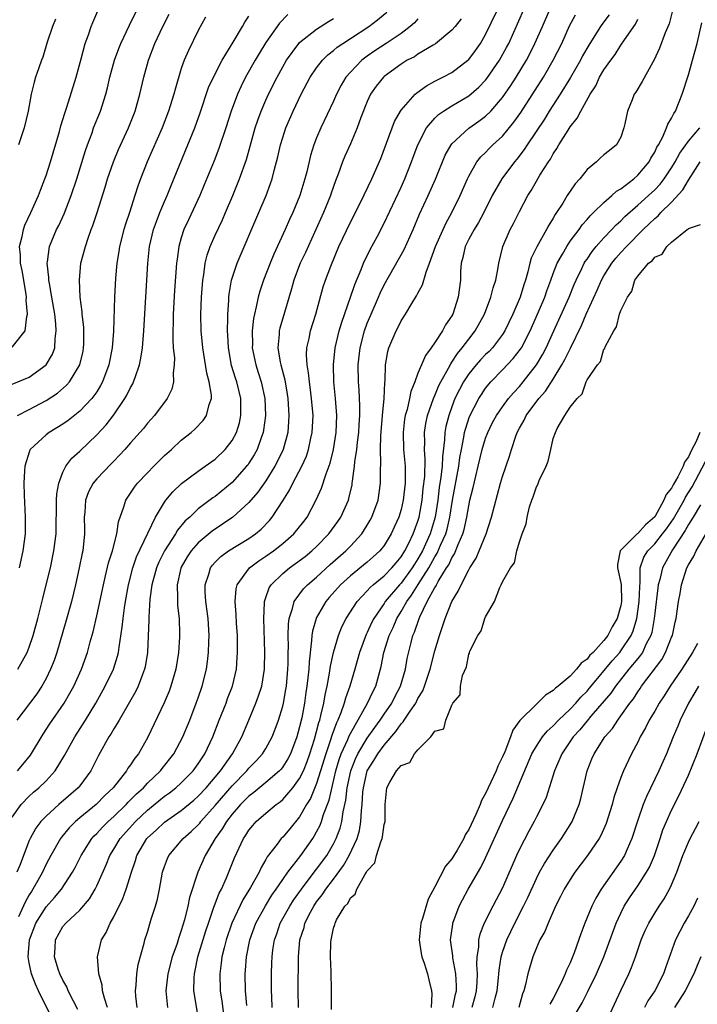
# Model space of a CAD drawing. Units: inches. Extents: x 2586000 to 2589000, y 1524000 to 1527000.
# Drawn here: x 2587086 to 2587166, y 1524821 to 1524938 of the extents above; entities that cross this region are included whole.
import ezdxf

# ---------------------------------------------------------------- set-up
doc = ezdxf.new("R2010")
doc.units = ezdxf.units.IN
doc.header["$MEASUREMENT"] = 0
doc.layers.add('LD25861524_2ft', color=83, linetype='Continuous')

msp = doc.modelspace()

# ---------------------------------------------------------------- linework, layer by layer
at = {"layer": 'LD25861524_2ft'}
for points, elevation in [([(2587090.08, 1524819), (2587088.11, 1524823), (2587087.76, 1524823.76), (2587087.27, 1524825), (2587087, 1524826.28), (2587086.88, 1524827), (2587087.03, 1524829), (2587087.8, 1524831), (2587089, 1524832.92), (2587089.99, 1524834.01), (2587090.82, 1524835), (2587092.14, 1524837), (2587092.44, 1524837.56), (2587093.16, 1524839), (2587094.42, 1524841), (2587094.69, 1524841.31), (2587095, 1524841.59), (2587095.66, 1524842.34), (2587096.34, 1524843), (2587097, 1524843.58), (2587098.47, 1524845), (2587098.71, 1524845.29), (2587099, 1524845.55), (2587099.71, 1524846.29), (2587100.51, 1524847), (2587101, 1524847.53), (2587102.55, 1524849), (2587102.74, 1524849.26), (2587104.11, 1524851), (2587105.17, 1524853), (2587105.99, 1524855), (2587106.77, 1524857), (2587107, 1524857.64), (2587107.47, 1524859), (2587107.96, 1524861), (2587108.09, 1524861.91), (2587108.21, 1524863), (2587108.24, 1524864.24), (2587108.28, 1524865), (2587108.16, 1524867), (2587107.9, 1524869), (2587107.83, 1524870.17), (2587107.82, 1524871), (2587108.24, 1524872.24), (2587108.45, 1524873), (2587108.68, 1524873.32), (2587109, 1524873.68), (2587109.66, 1524874.34), (2587110.57, 1524875), (2587113, 1524876.47), (2587113.76, 1524877), (2587114.44, 1524877.56), (2587115.42, 1524878.58), (2587115.76, 1524879), (2587117, 1524880.9), (2587117.81, 1524882.19), (2587118.2, 1524883), (2587119.24, 1524885), (2587119.79, 1524886.21), (2587120.06, 1524887), (2587120.34, 1524888.34), (2587120.49, 1524889), (2587120.58, 1524891), (2587120.42, 1524893), (2587120.32, 1524893.68), (2587120.15, 1524895), (2587120.06, 1524896.06), (2587119.87, 1524897), (2587119.81, 1524898.19), (2587119.86, 1524899), (2587120.12, 1524900.12), (2587120.29, 1524901), (2587120.91, 1524903), (2587121.79, 1524906.21), (2587122.05, 1524907), (2587122.67, 1524908.67), (2587123.64, 1524911), (2587125, 1524913.88), (2587126.18, 1524916.18), (2587127.53, 1524919), (2587128.59, 1524921.41), (2587130.23, 1524925.77), (2587130.94, 1524927), (2587131, 1524927.09), (2587132.68, 1524929), (2587132.85, 1524929.15), (2587134, 1524930), (2587135, 1524930.53), (2587135.3, 1524930.7), (2587135.93, 1524931), (2587137, 1524931.57), (2587138.9, 1524933), (2587139, 1524933.09), (2587139.82, 1524934.18), (2587140.38, 1524935), (2587141, 1524936.05), (2587143, 1524940.25)], 7816), ([(2587085, 1524894.7), (2587087, 1524895.55), (2587089, 1524897), (2587089.75, 1524898.25), (2587090.02, 1524899), (2587090.07, 1524900.07), (2587090.21, 1524901), (2587090.16, 1524901.84), (2587090.02, 1524903), (2587089.69, 1524905), (2587089.39, 1524906.61), (2587089.34, 1524907), (2587089.34, 1524907.34), (2587089.14, 1524909), (2587089.18, 1524909.18), (2587089.42, 1524911), (2587090.25, 1524913), (2587090.51, 1524913.49), (2587091.14, 1524914.86), (2587091.96, 1524917), (2587092.62, 1524919), (2587093.66, 1524922.34), (2587093.89, 1524923), (2587094.44, 1524924.44), (2587094.63, 1524925), (2587095.43, 1524927), (2587096.08, 1524929), (2587096.27, 1524929.73), (2587096.56, 1524931), (2587097.09, 1524933), (2587097.6, 1524934.4), (2587097.83, 1524935), (2587098.85, 1524937.15), (2587099.77, 1524939)], 7798), ([(2587085, 1524899.09), (2587086.51, 1524901), (2587086.71, 1524902.71), (2587086.81, 1524903), (2587086.64, 1524904.64), (2587086.67, 1524905), (2587086.63, 1524905.37), (2587086.16, 1524908.16), (2587085.99, 1524909), (2587085.98, 1524909.98), (2587085.87, 1524911), (2587086.17, 1524912.17), (2587086.31, 1524913), (2587086.48, 1524913.52), (2587087.21, 1524915), (2587088.11, 1524917), (2587088.34, 1524917.66), (2587088.87, 1524919), (2587089, 1524919.37), (2587089.52, 1524921), (2587090.58, 1524924.58), (2587090.76, 1524925.24), (2587091, 1524925.99), (2587091.23, 1524926.77), (2587091.47, 1524927.47), (2587092.56, 1524931), (2587093.16, 1524933.16), (2587093.64, 1524935), (2587094.03, 1524936.03), (2587094.33, 1524937), (2587094.52, 1524937.48), (2587095.13, 1524938.87)], 7796), ([(2587092.77, 1524820.77), (2587092.25, 1524821.75), (2587091.63, 1524823), (2587091.45, 1524823.45), (2587091, 1524824.23), (2587090.64, 1524825), (2587090.45, 1524825.55), (2587090, 1524827), (2587090.07, 1524828.07), (2587090.11, 1524829), (2587091, 1524830.59), (2587091.33, 1524831), (2587093, 1524832.52), (2587094.14, 1524833.86), (2587094.8, 1524835), (2587095, 1524835.39), (2587096.1, 1524837.9), (2587096.54, 1524839), (2587097, 1524839.74), (2587097.75, 1524841), (2587099.56, 1524843), (2587101, 1524844.36), (2587103, 1524845.99), (2587103.59, 1524846.41), (2587104.35, 1524847), (2587105, 1524847.58), (2587106.42, 1524849), (2587107, 1524849.81), (2587107.46, 1524850.54), (2587107.79, 1524851), (2587108.73, 1524853), (2587109.49, 1524855), (2587110.29, 1524857), (2587110.47, 1524857.53), (2587111.05, 1524859), (2587111.51, 1524861), (2587111.62, 1524862.38), (2587111.66, 1524863), (2587111.64, 1524865), (2587111.54, 1524866.46), (2587111.49, 1524867.49), (2587111.36, 1524869), (2587111.49, 1524870.51), (2587111.59, 1524871), (2587113.05, 1524873), (2587114.17, 1524873.83), (2587115, 1524874.37), (2587115.9, 1524875), (2587117, 1524875.86), (2587118.33, 1524877), (2587119.51, 1524878.49), (2587119.89, 1524879), (2587120.96, 1524881.04), (2587121.58, 1524882.42), (2587122.12, 1524884.12), (2587122.61, 1524885.39), (2587123, 1524887), (2587123.32, 1524889), (2587123.39, 1524891), (2587123.24, 1524893), (2587123.05, 1524895), (2587123.01, 1524897), (2587123.22, 1524899), (2587123.68, 1524901), (2587123.97, 1524902.03), (2587125.03, 1524905), (2587125.52, 1524906.48), (2587126.26, 1524908.26), (2587126.54, 1524909), (2587127.35, 1524910.65), (2587128.2, 1524912.2), (2587129, 1524913.73), (2587131, 1524918), (2587131.45, 1524919), (2587132.25, 1524921), (2587132.44, 1524921.56), (2587132.99, 1524923), (2587134, 1524925), (2587135, 1524926.17), (2587135.41, 1524926.59), (2587136, 1524927), (2587137, 1524927.62), (2587139, 1524928.79), (2587140.19, 1524929.81), (2587141, 1524930.65), (2587141.16, 1524930.84), (2587142.64, 1524933), (2587143.48, 1524934.52), (2587143.73, 1524935), (2587145.52, 1524939)], 7818), ([(2587096.26, 1524821), (2587095.9, 1524822.1), (2587095.69, 1524823), (2587095.64, 1524823.64), (2587095.23, 1524825), (2587095.08, 1524827), (2587095.57, 1524829), (2587096.12, 1524829.88), (2587096.58, 1524831), (2587097, 1524831.74), (2587098.09, 1524833.91), (2587098.49, 1524835), (2587099.09, 1524837), (2587099.59, 1524838.41), (2587099.74, 1524839), (2587100.92, 1524841), (2587101, 1524841.08), (2587102.01, 1524841.99), (2587103, 1524842.91), (2587105, 1524844.31), (2587106.47, 1524845.53), (2587107, 1524845.99), (2587107.94, 1524847), (2587109.64, 1524849), (2587111.07, 1524851), (2587112.15, 1524853), (2587112.97, 1524855), (2587113.82, 1524857), (2587114.15, 1524857.85), (2587114.52, 1524859), (2587114.85, 1524861), (2587114.86, 1524861.14), (2587114.89, 1524863), (2587114.76, 1524867), (2587114.85, 1524868.85), (2587114.84, 1524869), (2587114.87, 1524869.13), (2587115, 1524869.48), (2587115.38, 1524870.62), (2587115.61, 1524871), (2587117, 1524872.33), (2587117.81, 1524873), (2587118.51, 1524873.49), (2587119.65, 1524874.35), (2587120.44, 1524875), (2587121, 1524875.53), (2587122.47, 1524877), (2587123.52, 1524878.48), (2587123.87, 1524879), (2587124.76, 1524881), (2587124.82, 1524881.18), (2587125.2, 1524882.8), (2587125.23, 1524883), (2587125.24, 1524883.24), (2587125.5, 1524885), (2587125.54, 1524885.54), (2587125.78, 1524887), (2587125.86, 1524887.86), (2587126.01, 1524889), (2587126.04, 1524889.96), (2587126.11, 1524891), (2587126.13, 1524892.13), (2587126.05, 1524894.05), (2587125.98, 1524895), (2587125.94, 1524897), (2587126.15, 1524899), (2587126.67, 1524901), (2587127, 1524901.91), (2587127.45, 1524903), (2587128.34, 1524905), (2587128.53, 1524905.47), (2587129, 1524906.44), (2587131.35, 1524910.65), (2587132.41, 1524913), (2587133.19, 1524914.81), (2587134.2, 1524917), (2587135.06, 1524918.94), (2587136.23, 1524921.77), (2587136.92, 1524923), (2587137, 1524923.11), (2587139, 1524924.97), (2587140.21, 1524925.79), (2587141, 1524926.39), (2587141.61, 1524927), (2587143, 1524928.62), (2587143.98, 1524930.02), (2587144.61, 1524931), (2587145.83, 1524933), (2587146.23, 1524933.77), (2587146.84, 1524935), (2587147.71, 1524937), (2587148.61, 1524939)], 7820), ([(2587163.12, 1524938.88), (2587162.7, 1524937.3), (2587162.25, 1524936.25), (2587161.58, 1524934.42), (2587160.95, 1524933.05), (2587160.78, 1524932.78), (2587159.52, 1524930.48), (2587158.76, 1524929.24), (2587158.58, 1524929), (2587158.33, 1524928.33), (2587157.78, 1524927), (2587157.48, 1524925.48), (2587157.37, 1524925), (2587157, 1524923.93), (2587156.47, 1524923), (2587155.65, 1524922.35), (2587155, 1524921.81), (2587154.56, 1524921.44), (2587154.1, 1524921), (2587153, 1524920.1), (2587152.15, 1524919), (2587151.6, 1524918.4), (2587151, 1524917.54), (2587150.65, 1524917), (2587150.13, 1524916.13), (2587149.4, 1524915), (2587149.23, 1524914.77), (2587149, 1524914.34), (2587148.48, 1524913.52), (2587148.22, 1524913), (2587147.04, 1524910.96), (2587146.4, 1524909.6), (2587146.24, 1524909), (2587146.01, 1524908.01), (2587145.72, 1524907), (2587145.54, 1524906.46), (2587145.08, 1524905), (2587144.21, 1524903), (2587143.27, 1524901), (2587143, 1524900.59), (2587141.8, 1524899), (2587141.41, 1524898.59), (2587141, 1524898.21), (2587140.4, 1524897.6), (2587139.88, 1524897), (2587139, 1524895.95), (2587138.38, 1524895), (2587137.9, 1524894.1), (2587137.36, 1524893), (2587137, 1524892.05), (2587136.63, 1524891), (2587136.31, 1524889.69), (2587136.19, 1524889), (2587136.15, 1524888.15), (2587135.89, 1524886.11), (2587135.85, 1524885), (2587135.72, 1524883.72), (2587135.51, 1524882.49), (2587135.33, 1524881), (2587135.04, 1524879), (2587134.44, 1524877), (2587133.52, 1524875), (2587133, 1524874.08), (2587132.57, 1524873.43), (2587132.31, 1524873), (2587131, 1524871.2), (2587130.81, 1524871), (2587129.13, 1524869), (2587129, 1524868.79), (2587127.77, 1524867), (2587127.51, 1524866.49), (2587127, 1524865.37), (2587126.87, 1524865.13), (2587126.09, 1524863), (2587125.53, 1524861), (2587124.92, 1524859), (2587124.41, 1524857.59), (2587124.26, 1524857), (2587123.87, 1524855.87), (2587123.52, 1524855), (2587123.34, 1524854.66), (2587122.81, 1524853.19), (2587122.66, 1524852.66), (2587122.09, 1524851), (2587121.48, 1524849), (2587121, 1524847.49), (2587120.27, 1524845.73), (2587119.82, 1524845), (2587119, 1524843.54), (2587117.85, 1524842.15), (2587117, 1524841.17), (2587116.82, 1524841), (2587116.34, 1524840.34), (2587115.17, 1524838.83), (2587115, 1524838.5), (2587114.44, 1524837.56), (2587114.21, 1524837), (2587113.19, 1524835.19), (2587112.27, 1524833.73), (2587110.99, 1524831), (2587110.31, 1524829), (2587110.05, 1524828.05), (2587109.81, 1524827), (2587109.73, 1524826.27), (2587109.55, 1524825), (2587109.61, 1524823), (2587109.78, 1524821.78), (2587110.14, 1524819)], 7828), ([(2587085, 1524843.53), (2587086.04, 1524845), (2587087, 1524845.99), (2587087.53, 1524846.47), (2587088.15, 1524847), (2587089, 1524847.83), (2587090.08, 1524849), (2587091.19, 1524850.81), (2587092.39, 1524853), (2587093.67, 1524855), (2587094.88, 1524857), (2587096, 1524859), (2587096.96, 1524861), (2587097.46, 1524862.54), (2587097.56, 1524863), (2587097.63, 1524863.63), (2587098.02, 1524865.98), (2587098.11, 1524867), (2587098.28, 1524868.28), (2587098.4, 1524869), (2587098.75, 1524871), (2587099.27, 1524873), (2587099.71, 1524874.29), (2587101.95, 1524879), (2587103, 1524880.76), (2587103.18, 1524881), (2587104, 1524882), (2587105.03, 1524882.97), (2587107, 1524884.44), (2587107.81, 1524885), (2587109, 1524885.86), (2587110.18, 1524887), (2587111, 1524888.04), (2587111.51, 1524889), (2587111.87, 1524890.13), (2587112.06, 1524891), (2587112.03, 1524892.03), (2587112.05, 1524893), (2587111.55, 1524895), (2587111.41, 1524895.41), (2587110.93, 1524896.93), (2587110.57, 1524899), (2587110.51, 1524900.51), (2587110.48, 1524901), (2587110.51, 1524902.51), (2587110.5, 1524903), (2587110.61, 1524904.61), (2587110.62, 1524905), (2587110.66, 1524905.34), (2587110.95, 1524907), (2587111.61, 1524909), (2587114.18, 1524915), (2587115.02, 1524917), (2587115.56, 1524918.44), (2587115.74, 1524919), (2587115.97, 1524919.97), (2587116.42, 1524921.58), (2587116.73, 1524923), (2587117, 1524923.89), (2587117.37, 1524925), (2587118.22, 1524927), (2587119.17, 1524929), (2587120.23, 1524931), (2587121, 1524932.12), (2587121.69, 1524933), (2587122.35, 1524933.65), (2587123, 1524934.15), (2587123.45, 1524934.55), (2587124.09, 1524935), (2587125, 1524935.6), (2587127.19, 1524937), (2587128.22, 1524937.78), (2587129.31, 1524938.69)], 7810), ([(2587117.59, 1524938.41), (2587116.61, 1524937.39), (2587115, 1524935.09), (2587114.2, 1524933.8), (2587113.73, 1524933), (2587112.61, 1524931), (2587112.07, 1524929.93), (2587111.64, 1524929), (2587110.88, 1524927), (2587110.26, 1524925), (2587109.44, 1524922.56), (2587108.88, 1524921.12), (2587107.72, 1524918.28), (2587107.18, 1524917), (2587105.84, 1524914.16), (2587105.31, 1524913), (2587105, 1524912.02), (2587104.71, 1524911), (2587104.49, 1524909.51), (2587104.44, 1524909), (2587104.2, 1524905.8), (2587104.04, 1524903), (2587104.03, 1524901.97), (2587103.98, 1524901), (2587103.98, 1524899.98), (2587104.04, 1524899), (2587104.18, 1524897.82), (2587104.16, 1524897), (2587104.03, 1524896.03), (2587104.09, 1524895), (2587103.87, 1524894.13), (2587103.33, 1524893), (2587101.82, 1524891), (2587101.43, 1524890.57), (2587101, 1524890.09), (2587100.52, 1524889.48), (2587099, 1524887.79), (2587098.32, 1524887), (2587097.69, 1524886.31), (2587097, 1524885.6), (2587096.71, 1524885.29), (2587095, 1524883.5), (2587094.59, 1524883), (2587094.03, 1524881.97), (2587093.68, 1524881), (2587093.59, 1524879.59), (2587093.52, 1524879), (2587093.55, 1524877.55), (2587093.54, 1524877), (2587093.33, 1524875), (2587093.27, 1524874.73), (2587092.93, 1524873), (2587092.49, 1524871), (2587092, 1524869), (2587091.35, 1524866.65), (2587090.29, 1524863), (2587089.96, 1524862.04), (2587089.54, 1524861), (2587089, 1524859.92), (2587088.48, 1524859), (2587087.89, 1524858.11), (2587085.56, 1524855)], 7806), ([(2587133, 1524937.92), (2587132.57, 1524937.43), (2587132.09, 1524937), (2587131, 1524936.19), (2587129.25, 1524935), (2587127.89, 1524934.11), (2587127, 1524933.48), (2587126.35, 1524933), (2587125, 1524931.61), (2587124.46, 1524931), (2587123.92, 1524930.08), (2587123.35, 1524929), (2587123, 1524928.18), (2587121.49, 1524925), (2587121, 1524923.84), (2587120.67, 1524923), (2587120.27, 1524921.73), (2587119.83, 1524919.83), (2587119.62, 1524919), (2587119.03, 1524917), (2587118.2, 1524915), (2587117.81, 1524914.19), (2587117.3, 1524913), (2587115.93, 1524910.07), (2587115.5, 1524909), (2587114.73, 1524907), (2587114.29, 1524905.71), (2587114.09, 1524905), (2587113.87, 1524903.87), (2587113.65, 1524903), (2587113.54, 1524902.46), (2587113.39, 1524901), (2587113.41, 1524899.41), (2587113.4, 1524899), (2587113.81, 1524897), (2587114.11, 1524896.11), (2587114.45, 1524895), (2587114.88, 1524893), (2587114.95, 1524891), (2587114.74, 1524889.26), (2587114.68, 1524889), (2587114.48, 1524888.48), (2587113.96, 1524887), (2587113.63, 1524886.37), (2587113, 1524885.36), (2587112.85, 1524885.15), (2587112.73, 1524885), (2587111, 1524883.07), (2587109, 1524881.45), (2587108.73, 1524881.27), (2587107, 1524879.96), (2587105.99, 1524879), (2587105.46, 1524878.54), (2587104.55, 1524877.45), (2587104.3, 1524877), (2587103.01, 1524875), (2587102.33, 1524873.67), (2587102.05, 1524873), (2587101.51, 1524871), (2587101.29, 1524869.29), (2587101.16, 1524867.16), (2587101.16, 1524866.84), (2587100.98, 1524863), (2587100.72, 1524861.28), (2587100.65, 1524861), (2587100.4, 1524860.4), (2587099.88, 1524859), (2587099.6, 1524858.4), (2587098.87, 1524857.13), (2587097.63, 1524855), (2587097.41, 1524854.59), (2587097, 1524853.96), (2587096.66, 1524853.34), (2587096.43, 1524853), (2587095.21, 1524850.79), (2587094.3, 1524849), (2587093, 1524847.24), (2587092.81, 1524847), (2587090.49, 1524845), (2587089, 1524843.65), (2587088.39, 1524843), (2587087.79, 1524842.21), (2587087.12, 1524841), (2587087, 1524840.74), (2587086.32, 1524839), (2587085.92, 1524837.92), (2587085.56, 1524837)], 7812), ([(2587085.61, 1524891), (2587087, 1524891.7), (2587089, 1524892.78), (2587090.34, 1524893.66), (2587091.41, 1524894.59), (2587091.76, 1524895), (2587092.98, 1524897), (2587093.37, 1524898.63), (2587093.43, 1524899), (2587093.45, 1524899.45), (2587093.47, 1524901), (2587093.45, 1524901.45), (2587093.27, 1524903), (2587093.27, 1524903.27), (2587093.04, 1524905), (2587092.94, 1524907), (2587093.13, 1524909), (2587093.65, 1524911), (2587093.97, 1524911.97), (2587094.35, 1524913), (2587094.54, 1524913.46), (2587095.04, 1524915), (2587095.99, 1524918.01), (2587096.28, 1524919), (2587096.96, 1524921), (2587097.56, 1524922.44), (2587098.74, 1524925), (2587099.53, 1524927), (2587100.11, 1524929), (2587100.56, 1524931), (2587101.1, 1524933), (2587101.87, 1524935), (2587102.81, 1524937), (2587103.55, 1524938.45)], 7800), ([(2587085.61, 1524849), (2587086.26, 1524849.74), (2587087.15, 1524850.85), (2587088.67, 1524853.33), (2587089.46, 1524854.54), (2587091.15, 1524857), (2587091.82, 1524858.18), (2587092.27, 1524859), (2587093.18, 1524861), (2587093.91, 1524863), (2587094.23, 1524864.23), (2587094.57, 1524865.43), (2587095, 1524867.31), (2587095.78, 1524871), (2587096.05, 1524872.05), (2587096.4, 1524873.6), (2587096.85, 1524875), (2587097.36, 1524877), (2587097.55, 1524878.45), (2587098.2, 1524880.2), (2587098.43, 1524881), (2587099, 1524881.81), (2587099.47, 1524882.53), (2587099.83, 1524883), (2587101, 1524884.24), (2587101.73, 1524885), (2587103, 1524886.27), (2587103.82, 1524887), (2587105, 1524888.09), (2587106.15, 1524889), (2587106.6, 1524889.4), (2587107.59, 1524890.41), (2587107.99, 1524891), (2587108.3, 1524892.3), (2587108.57, 1524893), (2587108.58, 1524893.42), (2587108.31, 1524895), (2587108.01, 1524896.01), (2587107.53, 1524899), (2587107.35, 1524901), (2587107.3, 1524903), (2587107.37, 1524905), (2587107.53, 1524907), (2587107.65, 1524907.65), (2587107.83, 1524909), (2587108.05, 1524909.95), (2587108.42, 1524911), (2587109, 1524912.33), (2587109.86, 1524914.14), (2587110.24, 1524915), (2587111.09, 1524917), (2587111.89, 1524919), (2587112.71, 1524921.29), (2587113.16, 1524922.84), (2587113.75, 1524925), (2587114.06, 1524925.94), (2587114.44, 1524927), (2587115, 1524928.28), (2587115.32, 1524929), (2587116.32, 1524931), (2587117, 1524932.24), (2587117.44, 1524933), (2587118.92, 1524935), (2587119, 1524935.09), (2587121, 1524936.68), (2587122.41, 1524937.59), (2587123, 1524937.95)], 7808), ([(2587085.67, 1524861), (2587086.77, 1524863), (2587087, 1524863.6), (2587087.47, 1524865), (2587088.01, 1524867), (2587088.61, 1524869.39), (2587089.03, 1524871), (2587089.52, 1524873), (2587089.93, 1524875), (2587090.19, 1524877), (2587090.21, 1524877.79), (2587090.25, 1524880.25), (2587090.25, 1524881), (2587090.27, 1524881.73), (2587090.51, 1524883), (2587091, 1524884.29), (2587091.35, 1524885), (2587092.05, 1524885.95), (2587093, 1524886.78), (2587095, 1524888.73), (2587096.09, 1524889.91), (2587097, 1524891.07), (2587098.33, 1524893), (2587098.57, 1524893.43), (2587099, 1524894.33), (2587099.25, 1524894.75), (2587099.36, 1524895), (2587099.53, 1524895.52), (2587100.07, 1524897), (2587100.23, 1524897.77), (2587100.41, 1524899), (2587100.57, 1524901), (2587101.03, 1524909), (2587101.24, 1524911), (2587101.72, 1524913), (2587102.05, 1524913.95), (2587102.46, 1524915), (2587103, 1524916.3), (2587103.31, 1524917), (2587103.78, 1524918.22), (2587105.78, 1524923), (2587106.58, 1524925), (2587107.22, 1524926.78), (2587108.22, 1524929.78), (2587108.79, 1524931), (2587109.84, 1524933), (2587111.15, 1524935.15), (2587112.24, 1524937), (2587112.5, 1524937.5), (2587113, 1524938.22)], 7804), ([(2587138.09, 1524937.91), (2587137.39, 1524937), (2587137, 1524936.55), (2587135.06, 1524934.94), (2587134.81, 1524934.81), (2587133, 1524933.72), (2587132.57, 1524933.43), (2587131.73, 1524933), (2587131, 1524932.54), (2587129, 1524931.08), (2587128.91, 1524931), (2587128.07, 1524929.94), (2587127.4, 1524929), (2587127, 1524928.14), (2587126.25, 1524926.25), (2587125.8, 1524925), (2587125, 1524923.12), (2587124.34, 1524921.66), (2587124.08, 1524921), (2587123.56, 1524919.56), (2587123.24, 1524918.76), (2587122.72, 1524917.28), (2587122.63, 1524917), (2587121.83, 1524915), (2587119.71, 1524910.29), (2587119.07, 1524909), (2587119, 1524908.82), (2587118.31, 1524907), (2587118.03, 1524905.97), (2587117.19, 1524903.19), (2587116.66, 1524901.34), (2587116.59, 1524901), (2587116.58, 1524900.58), (2587116.43, 1524899), (2587116.7, 1524897.3), (2587116.76, 1524897), (2587117.23, 1524895.23), (2587117.53, 1524893.53), (2587117.62, 1524893), (2587117.73, 1524891), (2587117.69, 1524890.31), (2587117.59, 1524889), (2587117.04, 1524887), (2587116.39, 1524885.61), (2587116.06, 1524885), (2587115, 1524883.29), (2587114.05, 1524881.95), (2587113, 1524880.74), (2587111.11, 1524879), (2587108.66, 1524877.34), (2587107, 1524875.97), (2587106.16, 1524875), (2587105.71, 1524874.29), (2587105, 1524873.06), (2587104.96, 1524872.96), (2587104.51, 1524871), (2587104.56, 1524869.44), (2587104.54, 1524869), (2587104.55, 1524868.55), (2587104.73, 1524867), (2587104.79, 1524865.21), (2587104.79, 1524864.79), (2587104.66, 1524863), (2587104.34, 1524861), (2587103.77, 1524859), (2587103.57, 1524858.43), (2587102.98, 1524857.02), (2587101, 1524852.91), (2587099.92, 1524851), (2587099.5, 1524850.5), (2587099, 1524849.71), (2587098.69, 1524849.31), (2587098.52, 1524849), (2587096.94, 1524847), (2587095.94, 1524846.06), (2587094.91, 1524845), (2587093, 1524843.44), (2587092.49, 1524843), (2587091.75, 1524842.25), (2587090.83, 1524841.17), (2587090.71, 1524841), (2587089.55, 1524839), (2587089, 1524837.96), (2587088.56, 1524837), (2587088.03, 1524836.03), (2587087.45, 1524835), (2587087.26, 1524834.74), (2587087, 1524834.32), (2587086.52, 1524833.48), (2587085.72, 1524831.72)], 7814), ([(2587090.13, 1524937.87), (2587089.75, 1524937), (2587089.13, 1524935.13), (2587088.61, 1524933.39), (2587088.44, 1524933), (2587088.13, 1524932.13), (2587087.75, 1524931), (2587087.58, 1524930.42), (2587087.25, 1524929), (2587086.89, 1524927), (2587086.42, 1524925), (2587085.75, 1524923)], 7794), ([(2587107.88, 1524938.12), (2587107, 1524936.52), (2587105.83, 1524934.17), (2587105.34, 1524933), (2587105, 1524932.02), (2587104.3, 1524929.71), (2587104.12, 1524929), (2587103.49, 1524927), (2587102.72, 1524925), (2587100.97, 1524921), (2587100.18, 1524919), (2587099.87, 1524918.13), (2587099.51, 1524917), (2587098.86, 1524915), (2587098.38, 1524913.62), (2587098.19, 1524913), (2587097.67, 1524911), (2587097.59, 1524910.41), (2587097.37, 1524909), (2587097.23, 1524907.23), (2587097.1, 1524905), (2587096.98, 1524900.98), (2587096.82, 1524899), (2587096.43, 1524897), (2587095.68, 1524895), (2587095.45, 1524894.55), (2587095, 1524893.82), (2587094.42, 1524893), (2587093, 1524891.51), (2587091.6, 1524890.4), (2587091, 1524889.99), (2587089.37, 1524889), (2587089, 1524888.71), (2587087.13, 1524887), (2587087.08, 1524886.92), (2587087, 1524886.67), (2587086.47, 1524885), (2587086.46, 1524884.46), (2587086.38, 1524883), (2587086.42, 1524881.58), (2587086.54, 1524879), (2587086.52, 1524877), (2587086.27, 1524875), (2587085.81, 1524873)], 7802), ([(2587099.77, 1524821), (2587099.63, 1524822.37), (2587099.58, 1524823), (2587099.67, 1524823.67), (2587099.75, 1524825), (2587099.89, 1524826.11), (2587100.61, 1524828.61), (2587100.7, 1524829), (2587101, 1524829.91), (2587101.45, 1524831.45), (2587101.94, 1524833), (2587102.18, 1524833.82), (2587102.42, 1524835), (2587102.78, 1524837), (2587103, 1524837.69), (2587103.35, 1524838.65), (2587103.51, 1524839), (2587105, 1524840.71), (2587105.23, 1524841), (2587106.18, 1524841.82), (2587107, 1524842.61), (2587107.18, 1524842.82), (2587107.31, 1524843), (2587109, 1524844.88), (2587111, 1524847.22), (2587112.75, 1524849), (2587113, 1524849.3), (2587113.84, 1524850.16), (2587114.61, 1524851), (2587115, 1524851.64), (2587115.74, 1524853), (2587116.09, 1524853.91), (2587116.48, 1524855), (2587117, 1524856.64), (2587117.09, 1524857), (2587117.38, 1524858.62), (2587117.44, 1524859), (2587117.61, 1524861), (2587117.64, 1524861.64), (2587117.65, 1524863), (2587117.67, 1524863.67), (2587117.64, 1524865), (2587117.68, 1524866.32), (2587117.77, 1524867), (2587118.17, 1524868.17), (2587118.34, 1524869), (2587119.47, 1524870.53), (2587119.93, 1524871), (2587121, 1524871.91), (2587122.61, 1524873.39), (2587124.47, 1524875), (2587125, 1524875.55), (2587126.34, 1524877), (2587127, 1524878.04), (2587127.36, 1524878.64), (2587127.55, 1524879), (2587128.29, 1524881), (2587128.58, 1524883), (2587128.56, 1524884.56), (2587128.62, 1524885.38), (2587128.57, 1524887), (2587128.6, 1524888.6), (2587128.8, 1524891), (2587129.01, 1524893), (2587129.08, 1524894.92), (2587129.12, 1524895.12), (2587129.16, 1524897), (2587129.42, 1524898.58), (2587129.56, 1524899), (2587130.41, 1524901), (2587130.62, 1524901.38), (2587131, 1524902.2), (2587131.52, 1524903), (2587132.26, 1524904.26), (2587132.84, 1524905.16), (2587133, 1524905.49), (2587133.55, 1524906.45), (2587133.95, 1524907.95), (2587134.37, 1524909), (2587135.06, 1524911), (2587136.28, 1524913.72), (2587137, 1524915), (2587137.98, 1524917), (2587138.85, 1524919), (2587139, 1524919.31), (2587139.98, 1524921), (2587140.42, 1524921.58), (2587141, 1524922.12), (2587141.42, 1524922.57), (2587141.86, 1524923), (2587143, 1524924.05), (2587144.33, 1524925.67), (2587145.15, 1524926.85), (2587147.83, 1524931), (2587149.01, 1524933), (2587150, 1524935), (2587150.92, 1524937.08), (2587151.64, 1524938.36)], 7822), ([(2587155.63, 1524938.37), (2587154.75, 1524937.24), (2587154.58, 1524937), (2587153.92, 1524935.92), (2587153.2, 1524934.8), (2587152.48, 1524933.52), (2587152.22, 1524933), (2587151.03, 1524930.97), (2587149.81, 1524929), (2587148.52, 1524927), (2587147.95, 1524926.05), (2587145.91, 1524923), (2587145.56, 1524922.44), (2587144.68, 1524921.32), (2587144.4, 1524921), (2587142.91, 1524919), (2587141.79, 1524917), (2587140.77, 1524915), (2587140.16, 1524913.84), (2587139.63, 1524913), (2587139, 1524911.84), (2587138.58, 1524911), (2587138.3, 1524909.7), (2587138.1, 1524909), (2587138.04, 1524908.04), (2587138.01, 1524907), (2587137.76, 1524905), (2587137.11, 1524903), (2587137, 1524902.8), (2587136.27, 1524901.73), (2587135.9, 1524901), (2587135, 1524899.62), (2587134.56, 1524899), (2587133.88, 1524898.12), (2587133.4, 1524897), (2587133, 1524896.01), (2587132.63, 1524895), (2587132.15, 1524893.85), (2587132, 1524893), (2587131.7, 1524891.7), (2587131.48, 1524891), (2587131.42, 1524890.58), (2587131.23, 1524889), (2587131.29, 1524887), (2587131.47, 1524885), (2587131.49, 1524883.49), (2587131.47, 1524883), (2587131.25, 1524881), (2587131, 1524879.91), (2587130.73, 1524879), (2587130.2, 1524877.8), (2587129.82, 1524877), (2587129, 1524875.65), (2587128.49, 1524875), (2587127.71, 1524874.29), (2587127, 1524873.68), (2587125, 1524872.05), (2587123.85, 1524871), (2587122.51, 1524869.49), (2587122.09, 1524869), (2587121, 1524867.13), (2587120.94, 1524867), (2587120.51, 1524865.49), (2587120.45, 1524865), (2587120.42, 1524864.42), (2587120.11, 1524861.89), (2587120.07, 1524861), (2587119.98, 1524859.98), (2587119.86, 1524859), (2587119.75, 1524858.25), (2587119.59, 1524857), (2587119.25, 1524855.25), (2587119, 1524854.19), (2587118.65, 1524853), (2587117.9, 1524851), (2587117.6, 1524850.4), (2587117, 1524849.45), (2587116.8, 1524849.2), (2587116.61, 1524849), (2587115, 1524847.62), (2587113.57, 1524846.43), (2587113, 1524846.02), (2587111.99, 1524845), (2587111, 1524843.86), (2587110.33, 1524843), (2587109.85, 1524842.15), (2587109.01, 1524841), (2587107.83, 1524839), (2587106.97, 1524837), (2587105.98, 1524834.02), (2587105.77, 1524833), (2587105.37, 1524831.37), (2587105, 1524830.11), (2587104.71, 1524829.29), (2587104.46, 1524828.46), (2587103.93, 1524827), (2587103.39, 1524825), (2587103.17, 1524823), (2587103.37, 1524821)], 7824), ([(2587107.15, 1524819), (2587106.5, 1524823), (2587106.51, 1524824.51), (2587106.54, 1524825), (2587106.63, 1524825.37), (2587106.97, 1524827), (2587107.91, 1524830.09), (2587108.21, 1524831), (2587108.86, 1524832.86), (2587108.92, 1524833.08), (2587109.48, 1524834.52), (2587109.74, 1524835), (2587110.36, 1524836.36), (2587111.31, 1524838.69), (2587112.37, 1524841), (2587112.63, 1524841.37), (2587113, 1524841.97), (2587113.45, 1524842.55), (2587113.87, 1524843), (2587115, 1524843.98), (2587116.23, 1524845), (2587116.68, 1524845.32), (2587117, 1524845.59), (2587118.2, 1524847), (2587119, 1524848.07), (2587119.45, 1524849), (2587119.89, 1524850.11), (2587120.2, 1524851), (2587120.75, 1524852.75), (2587121, 1524853.66), (2587121.27, 1524854.73), (2587121.37, 1524855), (2587121.52, 1524855.52), (2587121.85, 1524857), (2587122, 1524858), (2587122.24, 1524859), (2587122.54, 1524860.54), (2587122.64, 1524861.36), (2587123.01, 1524862.99), (2587123.6, 1524865), (2587123.99, 1524866.01), (2587124.49, 1524867), (2587125.8, 1524869), (2587127, 1524870.26), (2587127.34, 1524870.66), (2587127.71, 1524871), (2587129, 1524872.05), (2587129.92, 1524873), (2587130.4, 1524873.6), (2587131, 1524874.3), (2587131.44, 1524875), (2587131.91, 1524875.91), (2587132.44, 1524877), (2587133, 1524878.5), (2587133.15, 1524879), (2587133.48, 1524881), (2587133.61, 1524882.39), (2587133.79, 1524883.79), (2587133.85, 1524885.85), (2587133.78, 1524887), (2587133.81, 1524887.81), (2587133.78, 1524889), (2587133.94, 1524890.06), (2587134.13, 1524891), (2587134.83, 1524893), (2587135, 1524893.38), (2587135.46, 1524894.54), (2587135.7, 1524895), (2587136.6, 1524896.6), (2587136.87, 1524897.13), (2587137, 1524897.3), (2587137.66, 1524898.34), (2587138.24, 1524899), (2587139, 1524900.02), (2587139.77, 1524901), (2587140.85, 1524903), (2587141.62, 1524905), (2587141.88, 1524906.12), (2587142.2, 1524907), (2587142.5, 1524908.5), (2587142.56, 1524909), (2587143.05, 1524911), (2587143.92, 1524913), (2587144.3, 1524913.7), (2587145, 1524915.11), (2587146, 1524917), (2587146.39, 1524917.61), (2587147, 1524918.71), (2587147.42, 1524919.42), (2587148.43, 1524921), (2587148.67, 1524921.33), (2587149, 1524921.95), (2587149.44, 1524922.56), (2587149.68, 1524923), (2587150.75, 1524924.75), (2587151, 1524925.14), (2587151.84, 1524926.16), (2587152.26, 1524927), (2587153.37, 1524929), (2587154.02, 1524929.98), (2587154.48, 1524931), (2587155, 1524931.86), (2587155.8, 1524933), (2587156.31, 1524933.69), (2587157, 1524934.79), (2587157.43, 1524935.43), (2587158.72, 1524937.28), (2587159, 1524937.86)], 7826), ([(2587112.76, 1524821.24), (2587112.6, 1524823), (2587112.55, 1524825), (2587112.59, 1524825.41), (2587112.7, 1524827), (2587113.11, 1524829), (2587113.83, 1524831), (2587114.95, 1524833.05), (2587115.72, 1524834.28), (2587116.24, 1524835), (2587117, 1524836.13), (2587117.61, 1524837), (2587119.13, 1524839), (2587120.55, 1524841), (2587120.73, 1524841.27), (2587121, 1524841.77), (2587121.41, 1524842.59), (2587121.57, 1524843), (2587121.82, 1524843.82), (2587122.48, 1524845.52), (2587123.28, 1524849), (2587123.67, 1524850.33), (2587123.92, 1524851), (2587124.69, 1524852.69), (2587124.86, 1524853.14), (2587125, 1524853.4), (2587127.04, 1524857), (2587127.65, 1524858.35), (2587128, 1524859), (2587128.66, 1524861.34), (2587128.96, 1524863), (2587129.58, 1524865), (2587130.05, 1524865.95), (2587130.49, 1524867), (2587131, 1524867.82), (2587131.67, 1524869), (2587132.24, 1524869.76), (2587133.02, 1524871.02), (2587134.27, 1524873), (2587135, 1524874.31), (2587135.27, 1524874.73), (2587135.68, 1524875.68), (2587136.28, 1524877), (2587136.45, 1524877.55), (2587136.78, 1524879), (2587137.07, 1524881), (2587137.83, 1524885), (2587137.96, 1524886.04), (2587138.14, 1524887), (2587138.44, 1524888.44), (2587138.52, 1524889), (2587138.61, 1524889.39), (2587139.11, 1524890.89), (2587140.18, 1524893), (2587140.5, 1524893.5), (2587141, 1524894.24), (2587141.63, 1524895), (2587143, 1524896.4), (2587144.27, 1524897.73), (2587145.14, 1524898.86), (2587145.23, 1524899), (2587146.28, 1524901), (2587147.27, 1524903.27), (2587148, 1524905), (2587148.25, 1524905.75), (2587148.72, 1524907), (2587149, 1524907.8), (2587149.46, 1524909), (2587150.1, 1524910.1), (2587150.59, 1524911), (2587151, 1524911.6), (2587152.06, 1524913), (2587152.44, 1524913.56), (2587153, 1524914.18), (2587153.37, 1524914.63), (2587153.78, 1524915), (2587155, 1524916.2), (2587155.93, 1524917), (2587156.48, 1524917.52), (2587157, 1524917.82), (2587158.52, 1524919), (2587159, 1524919.41), (2587160.34, 1524921), (2587160.56, 1524921.44), (2587161, 1524922.14), (2587161.27, 1524922.73), (2587161.44, 1524923), (2587161.97, 1524923.97), (2587162.41, 1524925), (2587162.55, 1524925.45), (2587163, 1524926.16), (2587163.27, 1524926.73), (2587163.45, 1524927), (2587164.24, 1524929), (2587165, 1524931.29), (2587165.49, 1524933), (2587166.01, 1524935), (2587166.56, 1524937.44)], 7830), ([(2587115.76, 1524821), (2587115.69, 1524822.31), (2587115.67, 1524823), (2587115.65, 1524825), (2587115.71, 1524826.29), (2587115.73, 1524827), (2587115.84, 1524827.84), (2587116.03, 1524829), (2587116.29, 1524829.71), (2587116.71, 1524831), (2587117.82, 1524833), (2587118.29, 1524833.71), (2587119.2, 1524835), (2587120.84, 1524837.16), (2587121, 1524837.35), (2587122.2, 1524839), (2587123, 1524840.37), (2587123.32, 1524841), (2587123.78, 1524842.22), (2587123.98, 1524843), (2587124.15, 1524844.15), (2587124.48, 1524845.52), (2587124.64, 1524847), (2587125.05, 1524849), (2587125.59, 1524850.41), (2587125.89, 1524851), (2587127, 1524852.85), (2587127.88, 1524854.12), (2587128.54, 1524855), (2587129, 1524855.7), (2587129.9, 1524857), (2587130.26, 1524857.74), (2587130.94, 1524859), (2587131.51, 1524861), (2587131.72, 1524862.28), (2587132.18, 1524864.18), (2587132.4, 1524865), (2587132.59, 1524865.41), (2587133.12, 1524867), (2587133.21, 1524867.21), (2587134.1, 1524869), (2587135, 1524870.67), (2587135.13, 1524870.87), (2587135.19, 1524871), (2587135.4, 1524871.4), (2587136.38, 1524873), (2587136.63, 1524873.37), (2587137, 1524874.19), (2587137.33, 1524874.67), (2587137.75, 1524875.75), (2587138.32, 1524877), (2587138.47, 1524877.53), (2587138.79, 1524879), (2587139, 1524880.34), (2587139.15, 1524881), (2587139.52, 1524882.48), (2587139.83, 1524883.83), (2587140.13, 1524885), (2587140.61, 1524887), (2587141, 1524888.33), (2587141.25, 1524889), (2587141.83, 1524890.17), (2587142.28, 1524891), (2587143, 1524892.03), (2587143.72, 1524893), (2587144.3, 1524893.7), (2587145, 1524894.45), (2587145.46, 1524895), (2587147, 1524896.99), (2587147.75, 1524898.25), (2587148.15, 1524899), (2587149.07, 1524901), (2587150.88, 1524905), (2587151.49, 1524906.51), (2587151.71, 1524907), (2587152.38, 1524908.38), (2587152.66, 1524909), (2587152.79, 1524909.21), (2587153, 1524909.51), (2587153.6, 1524910.4), (2587154.09, 1524911), (2587155, 1524912.01), (2587155.94, 1524913), (2587156.44, 1524913.55), (2587157, 1524914.03), (2587157.48, 1524914.52), (2587159, 1524915.86), (2587160.26, 1524917), (2587161, 1524917.7), (2587161.64, 1524918.36), (2587162.14, 1524919), (2587163, 1524920.3), (2587163.43, 1524921), (2587163.97, 1524922.03), (2587165, 1524923.46), (2587166.33, 1524925)], 7832), ([(2587118.85, 1524821), (2587118.84, 1524823), (2587118.86, 1524827), (2587119.04, 1524829), (2587119.52, 1524830.48), (2587119.63, 1524831), (2587120.27, 1524832.27), (2587120.66, 1524833), (2587121, 1524833.49), (2587121.67, 1524834.33), (2587122.1, 1524835), (2587123, 1524836.18), (2587124.2, 1524837.8), (2587124.87, 1524839), (2587125.8, 1524841), (2587126.06, 1524841.94), (2587126.24, 1524843), (2587126.3, 1524844.3), (2587126.4, 1524845), (2587126.48, 1524846.48), (2587126.54, 1524847), (2587127, 1524849.01), (2587127.78, 1524850.22), (2587128.23, 1524851), (2587129, 1524852.04), (2587130.37, 1524853.63), (2587131, 1524854.56), (2587131.23, 1524854.77), (2587131.35, 1524855), (2587132.06, 1524856.06), (2587132.73, 1524857), (2587133, 1524857.54), (2587133.56, 1524858.44), (2587133.77, 1524859), (2587134.42, 1524861), (2587135, 1524863.19), (2587135.53, 1524865), (2587136.2, 1524867), (2587137.01, 1524869), (2587137.76, 1524870.24), (2587138.09, 1524871), (2587139, 1524872.75), (2587139.14, 1524873), (2587139.87, 1524874.13), (2587140.24, 1524875), (2587141.05, 1524877), (2587141.71, 1524879), (2587142.76, 1524883), (2587143, 1524883.8), (2587143.82, 1524886.18), (2587144.06, 1524887), (2587144.58, 1524888.58), (2587144.74, 1524889), (2587145, 1524889.5), (2587145.55, 1524890.45), (2587145.8, 1524891), (2587147.31, 1524893), (2587148.1, 1524893.9), (2587149, 1524895.32), (2587150.02, 1524897), (2587150.37, 1524897.63), (2587151, 1524898.88), (2587151.05, 1524898.95), (2587152.36, 1524901.64), (2587152.91, 1524903), (2587154.19, 1524905.81), (2587154.71, 1524907), (2587155, 1524907.53), (2587155.93, 1524909), (2587156.41, 1524909.59), (2587157, 1524910.28), (2587157.65, 1524911), (2587159.63, 1524913), (2587160.35, 1524913.65), (2587161, 1524914.3), (2587161.4, 1524914.6), (2587161.73, 1524915), (2587163, 1524916.24), (2587164.32, 1524917.68), (2587165, 1524918.84), (2587166.39, 1524921)], 7834), ([(2587122.76, 1524820.76), (2587122.77, 1524823), (2587122.72, 1524825.28), (2587122.65, 1524827), (2587122.69, 1524828.69), (2587122.72, 1524829), (2587122.78, 1524829.22), (2587123, 1524830.38), (2587123.17, 1524830.83), (2587123.19, 1524831), (2587123.37, 1524831.37), (2587124.36, 1524833), (2587124.68, 1524833.32), (2587125, 1524833.97), (2587125.58, 1524834.42), (2587125.77, 1524835), (2587126.71, 1524836.71), (2587126.91, 1524837), (2587127, 1524837.17), (2587127.88, 1524838.12), (2587128.11, 1524839), (2587128.59, 1524840.59), (2587128.77, 1524841), (2587128.82, 1524841.18), (2587129, 1524842.66), (2587129.1, 1524843), (2587129.13, 1524845), (2587129.33, 1524847), (2587129.66, 1524847.66), (2587130.46, 1524849), (2587131, 1524849.63), (2587132.02, 1524849.98), (2587132.58, 1524851), (2587133, 1524851.49), (2587134.51, 1524853), (2587135, 1524853.69), (2587136.04, 1524853.96), (2587136.28, 1524855), (2587137, 1524856.75), (2587137.14, 1524857), (2587138, 1524858), (2587138.04, 1524859), (2587138.27, 1524860.27), (2587138.72, 1524861.28), (2587139, 1524862.78), (2587139.08, 1524862.92), (2587139.1, 1524863), (2587139.14, 1524863.14), (2587140.09, 1524865), (2587140.46, 1524865.54), (2587140.91, 1524867), (2587141, 1524867.22), (2587142.06, 1524869), (2587142.67, 1524870.67), (2587142.85, 1524871), (2587143, 1524871.33), (2587143.95, 1524873), (2587144.4, 1524873.6), (2587144.71, 1524875), (2587145, 1524876.06), (2587145.33, 1524877), (2587145.81, 1524878.19), (2587145.92, 1524879), (2587146.21, 1524880.21), (2587146.47, 1524881), (2587146.62, 1524881.38), (2587147, 1524882.59), (2587147.16, 1524882.84), (2587147.34, 1524883.34), (2587148.16, 1524885), (2587148.4, 1524885.6), (2587148.7, 1524887), (2587149, 1524888.29), (2587149.25, 1524889), (2587149.47, 1524889.47), (2587150.38, 1524891), (2587151, 1524891.98), (2587151.82, 1524893), (2587152.43, 1524893.57), (2587152.88, 1524895), (2587153, 1524895.24), (2587154.23, 1524897), (2587154.59, 1524897.41), (2587155, 1524898.85), (2587155.09, 1524898.91), (2587155.14, 1524899.14), (2587156.15, 1524901), (2587156.5, 1524901.5), (2587156.84, 1524903), (2587157, 1524903.44), (2587157.77, 1524905), (2587158.31, 1524905.69), (2587158.67, 1524907), (2587159, 1524907.5), (2587160.28, 1524909), (2587160.7, 1524909.3), (2587161, 1524909.73), (2587161.9, 1524910.1), (2587162.44, 1524911), (2587163, 1524911.5), (2587164.85, 1524913), (2587164.95, 1524913.05), (2587165, 1524913.13), (2587166.41, 1524913.59)], 7836), ([(2587166.35, 1524889), (2587165.85, 1524887.85), (2587165.41, 1524887), (2587165, 1524886.13), (2587164.52, 1524885.48), (2587164.37, 1524885), (2587163.74, 1524883.74), (2587163.19, 1524882.81), (2587163, 1524882.43), (2587162.34, 1524881.66), (2587162.1, 1524881), (2587161, 1524879.04), (2587159.91, 1524878.09), (2587159, 1524877.07), (2587158.91, 1524877), (2587156.93, 1524875), (2587156.6, 1524873.4), (2587156.59, 1524873), (2587157.03, 1524871.03), (2587157.09, 1524869), (2587157, 1524868.53), (2587156.57, 1524867), (2587155.99, 1524866.01), (2587155.46, 1524865), (2587155, 1524864.41), (2587153.71, 1524863), (2587153.34, 1524862.66), (2587153, 1524862.19), (2587152.29, 1524861.71), (2587151.77, 1524861), (2587151, 1524860.2), (2587149.59, 1524859), (2587149.25, 1524858.75), (2587149, 1524858.48), (2587148.07, 1524857.93), (2587147.14, 1524857), (2587147, 1524856.88), (2587145.04, 1524854.96), (2587144.2, 1524853.8), (2587143.93, 1524853), (2587143.26, 1524851.26), (2587143, 1524850.65), (2587142.46, 1524849.54), (2587142.25, 1524849), (2587141, 1524846.3), (2587140.52, 1524845.48), (2587140.35, 1524845), (2587139.84, 1524843.84), (2587139, 1524842.05), (2587138.59, 1524841.41), (2587138.41, 1524841), (2587137.62, 1524839.62), (2587137, 1524838.59), (2587136.26, 1524837.74), (2587135, 1524835.29), (2587134.19, 1524833.81), (2587133.55, 1524831.54), (2587133.35, 1524831), (2587133.15, 1524829), (2587133.38, 1524827.38), (2587133.47, 1524827), (2587133.74, 1524826.26), (2587134.11, 1524825), (2587134.29, 1524824.29), (2587134.58, 1524823), (2587134.64, 1524822.64), (2587134.54, 1524821)], 7838), ([(2587137.13, 1524821), (2587137.42, 1524822.58), (2587137.54, 1524823), (2587137.56, 1524823.56), (2587137.49, 1524825), (2587137.13, 1524826.87), (2587137.12, 1524827.12), (2587136.86, 1524829), (2587137.12, 1524830.88), (2587137.14, 1524831), (2587137.89, 1524833), (2587138.25, 1524833.75), (2587138.94, 1524835), (2587140.44, 1524837.56), (2587141, 1524838.71), (2587143, 1524843.13), (2587144.25, 1524845.75), (2587146.47, 1524851), (2587147, 1524851.91), (2587147.73, 1524853), (2587148.3, 1524853.7), (2587149, 1524854.31), (2587149.64, 1524855), (2587151, 1524856.27), (2587151.67, 1524857), (2587152.28, 1524857.72), (2587153, 1524858.43), (2587153.26, 1524858.74), (2587153.47, 1524859), (2587155.98, 1524862.02), (2587156.86, 1524863), (2587157, 1524863.18), (2587158.22, 1524865), (2587158.46, 1524865.54), (2587158.89, 1524867), (2587159.18, 1524869), (2587159.23, 1524870.77), (2587159.3, 1524871.3), (2587159.29, 1524873), (2587159.73, 1524874.27), (2587160.18, 1524875), (2587161, 1524875.82), (2587161.94, 1524877), (2587162.39, 1524877.61), (2587163.21, 1524878.79), (2587164.47, 1524881), (2587164.65, 1524881.35), (2587165.43, 1524882.57), (2587167, 1524885.56)], 7840), ([(2587166.44, 1524880.44), (2587165.56, 1524879), (2587165, 1524878.13), (2587164.6, 1524877.4), (2587163.11, 1524875.11), (2587161.92, 1524873), (2587161.61, 1524871.61), (2587161.43, 1524871), (2587161.37, 1524870.63), (2587161, 1524867.65), (2587160.93, 1524867), (2587160.65, 1524865.35), (2587160.54, 1524865), (2587160.01, 1524864.01), (2587159.55, 1524863), (2587159.34, 1524862.66), (2587159, 1524862.27), (2587157.95, 1524861), (2587156.35, 1524859), (2587155.81, 1524858.19), (2587153.44, 1524855.44), (2587153, 1524854.92), (2587152.15, 1524853.85), (2587151.36, 1524853), (2587150.01, 1524851), (2587149.15, 1524849), (2587148.15, 1524845.85), (2587147.76, 1524845), (2587147, 1524843.55), (2587146.73, 1524843), (2587146.12, 1524841.88), (2587145, 1524839.74), (2587144.66, 1524839), (2587143, 1524835.17), (2587141.84, 1524833), (2587140.83, 1524831), (2587140.3, 1524829.7), (2587140.15, 1524829), (2587140.14, 1524828.14), (2587139.95, 1524827), (2587139.91, 1524826.09), (2587140.01, 1524825), (2587139.98, 1524823.98), (2587139.9, 1524823), (2587139.72, 1524822.28), (2587139.36, 1524821)], 7842), ([(2587141.86, 1524821), (2587142.12, 1524822.12), (2587142.37, 1524823), (2587142.54, 1524824.54), (2587142.58, 1524825), (2587142.59, 1524825.41), (2587142.84, 1524827), (2587143, 1524827.57), (2587143.5, 1524829), (2587144.46, 1524831), (2587145.5, 1524833), (2587145.99, 1524834.01), (2587147, 1524836.25), (2587147.39, 1524837), (2587147.96, 1524838.04), (2587149, 1524839.63), (2587149.97, 1524841), (2587151, 1524842.6), (2587151.24, 1524843), (2587152.06, 1524845), (2587152.26, 1524845.74), (2587153.01, 1524849), (2587153.58, 1524850.42), (2587153.83, 1524851), (2587155.11, 1524853), (2587156, 1524854), (2587156.63, 1524855), (2587157, 1524855.48), (2587158.06, 1524857), (2587158.48, 1524857.52), (2587159, 1524858.33), (2587159.28, 1524858.72), (2587159.46, 1524859), (2587161.84, 1524862.16), (2587162.3, 1524863), (2587163, 1524864.8), (2587163.09, 1524865), (2587163.44, 1524866.56), (2587163.56, 1524867), (2587163.83, 1524869), (2587164.03, 1524869.97), (2587164.17, 1524871), (2587164.82, 1524873), (2587165, 1524873.35), (2587165.62, 1524874.38), (2587165.89, 1524875), (2587167, 1524876.91)], 7844), ([(2587166.05, 1524864.05), (2587165.48, 1524863), (2587164.21, 1524861), (2587162.84, 1524859), (2587162.12, 1524857.88), (2587161.53, 1524857), (2587161, 1524856.07), (2587160.35, 1524855), (2587159.92, 1524854.08), (2587159.29, 1524853), (2587159, 1524852.39), (2587158.27, 1524851), (2587157.31, 1524849), (2587157, 1524848.21), (2587156.56, 1524847), (2587156.16, 1524845.84), (2587155.96, 1524845), (2587155.25, 1524842.75), (2587154.64, 1524841.36), (2587154.43, 1524841), (2587153.06, 1524839), (2587151.57, 1524837), (2587151, 1524836.13), (2587150.3, 1524835), (2587149.87, 1524834.13), (2587149.27, 1524833), (2587148.38, 1524831), (2587147.99, 1524830.01), (2587147.42, 1524829), (2587147, 1524828.05), (2587146.59, 1524827), (2587146.01, 1524825), (2587145.73, 1524823.73), (2587145.52, 1524823), (2587145.37, 1524822.63), (2587144.94, 1524821)], 7846), ([(2587166.17, 1524859), (2587165.76, 1524858.24), (2587165, 1524857), (2587164, 1524855), (2587163.72, 1524854.28), (2587163.18, 1524853), (2587162.39, 1524851), (2587161.95, 1524850.05), (2587161.5, 1524849), (2587160.02, 1524845.98), (2587159.63, 1524845), (2587159, 1524843.18), (2587158.31, 1524841), (2587157.74, 1524839.74), (2587157.43, 1524839), (2587157, 1524838.31), (2587154.67, 1524835), (2587154.04, 1524833.96), (2587153.57, 1524833), (2587152.74, 1524831), (2587152.26, 1524829.74), (2587151.47, 1524827.47), (2587151, 1524826.31), (2587150.57, 1524825.43), (2587150.41, 1524825), (2587149.95, 1524823.95), (2587149, 1524822.08), (2587148.61, 1524821.39)], 7848), ([(2587150.9, 1524819), (2587152.42, 1524821.58), (2587153.1, 1524822.9), (2587154.12, 1524825), (2587154.97, 1524827), (2587156.46, 1524831), (2587157, 1524832.18), (2587157.41, 1524833), (2587158.02, 1524833.98), (2587159, 1524835.39), (2587160.05, 1524837), (2587160.39, 1524837.61), (2587160.98, 1524839), (2587161.65, 1524841), (2587161.98, 1524842.02), (2587162.4, 1524843), (2587163, 1524844.33), (2587163.9, 1524846.1), (2587165, 1524848.49), (2587166.01, 1524851), (2587167.36, 1524854.64)], 7850), ([(2587155, 1524818.69), (2587157, 1524823.03), (2587157.94, 1524825), (2587158.27, 1524825.73), (2587158.72, 1524827), (2587159.4, 1524829), (2587159.87, 1524830.13), (2587160.29, 1524831), (2587161, 1524832.16), (2587161.55, 1524833), (2587162.14, 1524833.86), (2587162.77, 1524835), (2587163, 1524835.5), (2587163.62, 1524837), (2587163.99, 1524838.01), (2587164.33, 1524839), (2587165, 1524840.58), (2587165.21, 1524841), (2587165.84, 1524842.16), (2587166.26, 1524843)], 7852), ([(2587166.07, 1524833.93), (2587165.63, 1524833), (2587165, 1524831.86), (2587164.49, 1524831), (2587163.46, 1524829), (2587162.28, 1524825.72), (2587162.05, 1524825), (2587161.01, 1524823), (2587160.19, 1524821.81), (2587159.78, 1524821)], 7854), ([(2587166.47, 1524827), (2587166.01, 1524825.99), (2587165.64, 1524825), (2587164.6, 1524823), (2587163.99, 1524822.01), (2587163.34, 1524821)], 7856)]:
    msp.add_lwpolyline(points, dxfattribs=dict(at, elevation=elevation))

doc.saveas('drawing.dxf')
